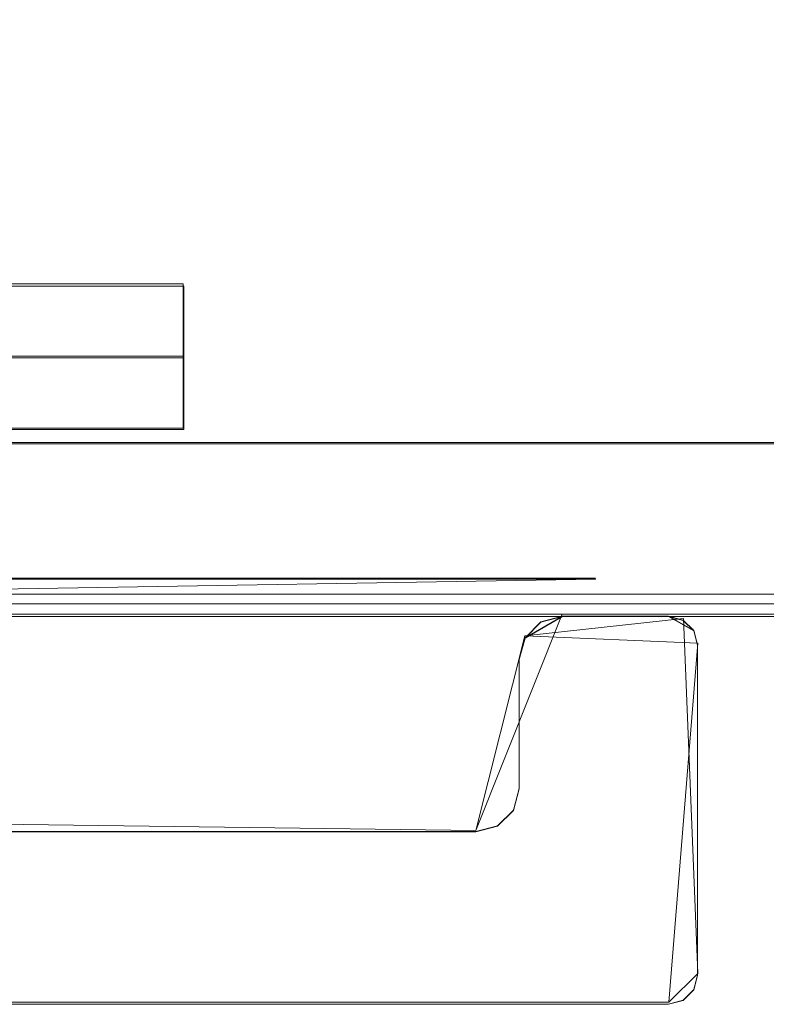
# Model space of a CAD drawing. Extents: x 0 to 1200, y -1000 to 0.
# Drawn here: x 29 to 34, y -996 to -989 of the extents above; entities that cross this region are included whole.
import ezdxf

# ---------------------------------------------------------------- set-up
doc = ezdxf.new("R2010")
doc.units = 0
doc.header["$LTSCALE"] = 500
doc.header["$MEASUREMENT"] = 0
doc.layers.add('DWXOUTLINES', color=7, linetype='Continuous')
doc.layers.add('EXC-RAMA', color=7, linetype='Continuous')

msp = doc.modelspace()

# ---------------------------------------------------------------- linework, layer by layer
at = {"layer": 'DWXOUTLINES', "color": 0, "lineweight": 0}
for p, q in [((29.92, -990.85, 1997.5), (17.87, -990.85, 1997.5)), ((17.87, -990.85, 1991.51), (29.92, -990.85, 1991.51)), ((29.92, -991.85, 1997.5), (29.92, -990.85, 1997.5)), ((29.92, -990.85, 1991.51), (29.92, -990.85, 1997.5)), ((29.92, -991.35, 1991.51), (29.92, -990.85, 1991.51)), ((17.87, -991.35, 1991.51), (29.92, -991.35, 1991.51)), ((29.92, -991.35, 1991.51), (29.92, -991.85, 1997.5)), ((17.87, -991.85, 1997.5), (29.92, -991.85, 1997.5)), ((13.25, -991.95), (34.54, -991.95)), ((13.26, -991.95, 1997.5), (34.54, -991.95, 1997.5)), ((27.92, -992.89, 1998.54), (32.78, -992.89, 1998.54)), ((11.35, -993, 1998.46), (48.9, -993, 1998.46)), ((11.35, -993.14, 1997.5), (48.9, -993.14, 1997.5)), ((11.35, -993.14), (48.9, -993.14)), ((32.55, -993.14, 1997.5), (31.95, -994.64, 1997.5)), ((33.39, -993.17), (32.29, -993.29)), ((33.39, -993.17), (33.49, -995.63)), ((33.46, -993.24), (33.46, -993.24, 1997.5)), ((32.29, -993.29), (31.95, -994.64)), ((32.29, -993.29, 1997.5), (33.49, -993.34, 1997.5)), ((32.29, -993.29), (32.29, -993.29, 1997.5)), ((33.49, -993.34, 1997.5), (33.29, -995.83, 1997.5)), ((20.12, -994.48, 1997.5), (31.95, -994.64, 1997.5)), ((31.95, -994.64), (20.12, -994.48)), ((32.21, -994.49), (32.21, -994.49, 1997.5)), ((33.49, -995.63), (33.29, -995.83)), ((33.46, -995.73), (33.46, -995.73, 1997.5)), ((33.29, -995.83, 1997.5), (0.2, -995.83, 1997.5)), ((0.2, -995.83), (33.29, -995.83))]:
    msp.add_line(p, q, dxfattribs=at)
at = {"layer": 'EXC-RAMA', "lineweight": 0}
for points, invisible_edges in [([(34.4435, -981.6038, 1997.5012), (29.9247, -990.8641, 1997.5012), (29.9247, -981.7034, 1997.5012), (34.4435, -981.6038, 1997.5012)], 15), ([(34.4435, -990.9637, 1997.5012), (29.9247, -990.8641, 1997.5012), (34.4435, -981.6038, 1997.5012), (34.4435, -990.9637, 1997.5012)], 11), ([(29.9247, -981.7034, 1997.5012), (17.8745, -990.8641, 1997.5012), (17.8745, -981.7034, 1997.5012), (29.9247, -981.7034, 1997.5012)], 11), ([(29.9247, -990.8641, 1997.5012), (17.8745, -990.8641, 1997.5012), (29.9247, -981.7034, 1997.5012), (29.9247, -990.8641, 1997.5012)], 14), ([(21.9816, -989.8535, 1998.7985), (30.1255, -986.2838, 1998.9993), (21.9806, -986.2838, 1998.9083), (21.9816, -989.8535, 1998.7985)], 15), ([(21.9816, -989.8535, 1998.7985), (30.1255, -989.8554, 1998.8645), (30.1255, -986.2838, 1998.9993), (21.9816, -989.8535, 1998.7985)], 15), ([(30.1255, -986.2838, 1998.9993), (34.8391, -989.8544, 1998.8425), (34.8562, -986.2838, 1998.9684), (30.1255, -986.2838, 1998.9993)], 15), ([(30.1255, -989.8554, 1998.8645), (34.8391, -989.8544, 1998.8425), (30.1255, -986.2838, 1998.9993), (30.1255, -989.8554, 1998.8645)], 15), ([(21.9816, -989.8535, 1998.7985), (22.7277, -992.8904, 1998.5319), (30.1255, -989.8554, 1998.8645), (21.9816, -989.8535, 1998.7985)], 15), ([(22.7277, -992.8904, 1998.5319), (25.3657, -992.8944, 1998.5349), (30.1255, -989.8554, 1998.8645), (22.7277, -992.8904, 1998.5319)], 15), ([(25.3657, -992.8944, 1998.5349), (27.9204, -992.8964, 1998.5359), (30.1255, -989.8554, 1998.8645), (25.3657, -992.8944, 1998.5349)], 15), ([(27.9204, -992.8964, 1998.5359), (30.3927, -992.8974, 1998.5369), (30.1255, -989.8554, 1998.8645), (27.9204, -992.8964, 1998.5359)], 14), ([(30.1255, -989.8554, 1998.8645), (32.7816, -992.8964, 1998.5359), (34.8391, -989.8544, 1998.8425), (30.1255, -989.8554, 1998.8645)], 15), ([(30.3927, -992.8974, 1998.5369), (32.7816, -992.8964, 1998.5359), (30.1255, -989.8554, 1998.8645), (30.3927, -992.8974, 1998.5369)], 14), ([(32.7816, -992.8964, 1998.5359), (35.0872, -992.8944, 1998.5349), (34.8391, -989.8544, 1998.8425), (32.7816, -992.8964, 1998.5359)], 15), ([(29.9247, -990.8641, 1991.5087), (29.9247, -991.362, 1991.5087), (17.8745, -991.362, 1991.5087), (29.9247, -990.8641, 1991.5087)], 12), ([(17.8745, -990.8641, 1991.5087), (29.9247, -990.8641, 1991.5087), (17.8745, -991.362, 1991.5087), (17.8745, -990.8641, 1991.5087)], 10), ([(17.8745, -990.8641, 1991.5087), (17.8745, -990.8641, 1997.5012), (29.9247, -990.8641, 1997.5012), (17.8745, -990.8641, 1991.5087)], 15), ([(29.9247, -990.8641, 1991.5087), (17.8745, -990.8641, 1991.5087), (29.9247, -990.8641, 1997.5012), (29.9247, -990.8641, 1991.5087)], 11), ([(29.9247, -990.8641, 1997.5012), (34.4435, -990.9637, 1997.5012), (29.9247, -991.8599, 1997.5012), (29.9247, -990.8641, 1997.5012)], 11), ([(29.9247, -990.8641, 1997.5012), (29.9247, -991.8599, 1997.5012), (29.9247, -991.8599, 1993.0068), (29.9247, -990.8641, 1997.5012)], 13), ([(29.9247, -991.362, 1991.5087), (29.9247, -990.8641, 1997.5012), (29.9247, -991.8599, 1993.0068), (29.9247, -991.362, 1991.5087)], 15), ([(29.9247, -990.8641, 1991.5087), (29.9247, -990.8641, 1997.5012), (29.9247, -991.362, 1991.5087), (29.9247, -990.8641, 1991.5087)], 15), ([(29.9247, -991.8599, 1997.5012), (35.4477, -990.9637, 1997.5012), (48.9038, -993.1543, 1997.5012), (29.9247, -991.8599, 1997.5012)], 15), ([(34.4435, -990.9637, 1997.5012), (35.4477, -990.9637, 1997.5012), (29.9247, -991.8599, 1997.5012), (34.4435, -990.9637, 1997.5012)], 14), ([(29.9247, -991.8599, 1993.0068), (17.8745, -991.8599, 1993.0068), (17.8745, -991.362, 1991.5087), (29.9247, -991.8599, 1993.0068)], 13), ([(29.9247, -991.362, 1991.5087), (29.9247, -991.8599, 1993.0068), (17.8745, -991.362, 1991.5087), (29.9247, -991.362, 1991.5087)], 14), ([(11.3473, -993.1543, 1997.5012), (29.9247, -991.8599, 1997.5012), (48.9038, -993.1543, 1997.5012), (11.3473, -993.1543, 1997.5012)], 11), ([(17.8745, -991.8599, 1997.5012), (29.9247, -991.8599, 1997.5012), (11.3473, -993.1543, 1997.5012), (17.8745, -991.8599, 1997.5012)], 14), ([(17.8745, -991.8599, 1997.5012), (17.8745, -991.8599, 1993.0068), (29.9247, -991.8599, 1993.0068), (17.8745, -991.8599, 1997.5012)], 15), ([(29.9247, -991.8599, 1997.5012), (17.8745, -991.8599, 1997.5012), (29.9247, -991.8599, 1993.0068), (29.9247, -991.8599, 1997.5012)], 15), ([(11.3462, -993.1543), (34.543, -991.9594), (48.9028, -993.1543), (11.3462, -993.1543)], 11), ([(13.2542, -991.9594), (34.543, -991.9594), (11.3462, -993.1543), (13.2542, -991.9594)], 15), ([(11.3482, -993.1543, 1997.5012), (48.9048, -993.1543, 1997.5012), (34.5449, -991.9594, 1997.5012), (11.3482, -993.1543, 1997.5012)], 14), ([(13.2562, -991.9594, 1997.5012), (11.3482, -993.1543, 1997.5012), (34.5449, -991.9594, 1997.5012), (13.2562, -991.9594, 1997.5012)], 11), ([(34.5449, -991.9594, 1997.5012), (34.543, -991.9594), (13.2542, -991.9594), (34.5449, -991.9594, 1997.5012)], 13), ([(13.2562, -991.9594, 1997.5012), (34.5449, -991.9594, 1997.5012), (13.2542, -991.9594), (13.2562, -991.9594, 1997.5012)], 15), ([(28.6363, -992.9661, 1998.5179), (42.8094, -992.9661, 1998.5009), (35.0872, -992.8944, 1998.5349), (28.6363, -992.9661, 1998.5179)], 15), ([(32.7816, -992.8964, 1998.5359), (28.6363, -992.9661, 1998.5179), (35.0872, -992.8944, 1998.5349), (32.7816, -992.8964, 1998.5359)], 14), ([(32.7816, -992.8964, 1998.5359), (30.3927, -992.8974, 1998.5369), (30.3927, -992.8974, 1998.5369)], 15), ([(28.6363, -993.0676, 1998.4509), (42.8094, -993.0676, 1998.4351), (42.8094, -992.9661, 1998.5009), (28.6363, -993.0676, 1998.4509)], 14), ([(28.6363, -992.9661, 1998.5179), (28.6363, -993.0676, 1998.4509), (42.8094, -992.9661, 1998.5009), (28.6363, -992.9661, 1998.5179)], 15), ([(42.8094, -993.0676, 1998.4351), (28.6363, -993.1334, 1998.3501), (42.8094, -993.1334, 1998.3331), (42.8094, -993.0676, 1998.4351)], 15), ([(42.8094, -993.0676, 1998.4351), (28.6363, -993.0676, 1998.4509), (28.6363, -993.1334, 1998.3501), (42.8094, -993.0676, 1998.4351)], 15), ([(11.3482, -993.1543, 1997.5012), (11.3462, -993.1543), (48.9028, -993.1543), (11.3482, -993.1543, 1997.5012)], 15), ([(11.3473, -993.1543, 1997.5012), (48.9038, -993.1543, 1997.5012), (30.3927, -993.1543, 1998.2402), (11.3473, -993.1543, 1997.5012)], 15), ([(27.9204, -993.1543, 1998.2393), (11.3473, -993.1543, 1997.5012), (30.3927, -993.1543, 1998.2402), (27.9204, -993.1543, 1998.2393)], 15), ([(48.9048, -993.1543, 1997.5012), (11.3482, -993.1543, 1997.5012), (48.9028, -993.1543), (48.9048, -993.1543, 1997.5012)], 15), ([(28.6363, -993.1334, 1998.3501), (27.9204, -993.1543, 1998.2393), (30.3927, -993.1543, 1998.2402), (28.6363, -993.1334, 1998.3501)], 15), ([(32.7816, -993.1543, 1998.2393), (28.6363, -993.1334, 1998.3501), (30.3927, -993.1543, 1998.2402), (32.7816, -993.1543, 1998.2393)], 15), ([(35.0872, -993.1543, 1998.2373), (28.6363, -993.1334, 1998.3501), (32.7816, -993.1543, 1998.2393), (35.0872, -993.1543, 1998.2373)], 15), ([(42.8094, -993.1334, 1998.3331), (28.6363, -993.1334, 1998.3501), (35.0872, -993.1543, 1998.2373), (42.8094, -993.1334, 1998.3331)], 15), ([(30.3927, -993.1543, 1998.2402), (48.9038, -993.1543, 1997.5012), (32.7816, -993.1543, 1998.2393), (30.3927, -993.1543, 1998.2402)], 15), ([(32.5526, -993.1533, 1997.5012), (32.2915, -993.3027, 1997.5012), (33.4885, -993.3524, 1997.5012), (32.5526, -993.1533, 1997.5012)], 14), ([(32.5526, -993.1553), (32.2915, -993.3047), (32.2915, -993.3047)], 14), ([(33.4885, -993.3544), (32.2915, -993.3047), (32.5526, -993.1553), (33.4885, -993.3544)], 15), ([(32.5526, -993.1533, 1997.5012), (32.402, -993.1932, 1997.5012), (32.402, -993.1932, 1997.5012)], 14), ([(32.5526, -993.1533, 1997.5012), (32.402, -993.1951), (32.402, -993.1932, 1997.5012), (32.5526, -993.1533, 1997.5012)], 15), ([(32.5526, -993.1553), (32.402, -993.1951), (32.5526, -993.1533, 1997.5012), (32.5526, -993.1553)], 14), ([(33.2877, -993.1533, 1997.5012), (32.5526, -993.1533, 1997.5012), (33.4885, -993.3524, 1997.5012), (33.2877, -993.1533, 1997.5012)], 14), ([(32.5526, -993.1553), (32.5526, -993.1533, 1997.5012), (33.2877, -993.1533, 1997.5012), (32.5526, -993.1553)], 15), ([(33.2877, -993.1553), (32.5526, -993.1553), (33.2877, -993.1533, 1997.5012), (33.2877, -993.1553)], 15), ([(33.4885, -993.3544), (32.5526, -993.1553), (33.2877, -993.1553), (33.4885, -993.3544)], 13), ([(32.7816, -993.1543, 1998.2393), (48.9038, -993.1543, 1997.5012), (35.0872, -993.1543, 1998.2373), (32.7816, -993.1543, 1998.2393)], 15), ([(33.4614, -993.2529, 1997.5012), (33.2877, -993.1533, 1997.5012), (33.4885, -993.3524, 1997.5012), (33.4614, -993.2529, 1997.5012)], 10), ([(33.3881, -993.1802, 1997.5012), (33.2877, -993.1533, 1997.5012), (33.4614, -993.2529, 1997.5012), (33.3881, -993.1802, 1997.5012)], 10), ([(33.3881, -993.1822), (33.2877, -993.1553), (33.2877, -993.1533, 1997.5012), (33.3881, -993.1822)], 15), ([(33.3881, -993.1802, 1997.5012), (33.3881, -993.1822), (33.2877, -993.1533, 1997.5012), (33.3881, -993.1802, 1997.5012)], 15), ([(33.4614, -993.2549), (33.4885, -993.3544), (33.2877, -993.1553), (33.4614, -993.2549)], 10), ([(33.3881, -993.1822), (33.4614, -993.2549), (33.2877, -993.1553), (33.3881, -993.1822)], 10), ([(32.402, -993.1932, 1997.5012), (32.2915, -993.3047), (32.2915, -993.3027, 1997.5012), (32.402, -993.1932, 1997.5012)], 11), ([(32.402, -993.1951), (32.2915, -993.3047), (32.402, -993.1932, 1997.5012), (32.402, -993.1951)], 14), ([(33.4614, -993.2549), (33.3881, -993.1822), (33.3881, -993.1802, 1997.5012), (33.4614, -993.2549)], 15), ([(33.4614, -993.2529, 1997.5012), (33.4614, -993.2549), (33.3881, -993.1802, 1997.5012), (33.4614, -993.2529, 1997.5012)], 14), ([(32.2915, -993.3027, 1997.5012), (32.2514, -993.452, 1997.5012), (33.4885, -993.3524, 1997.5012), (32.2915, -993.3027, 1997.5012)], 14), ([(32.2915, -993.3027, 1997.5012), (32.2915, -993.3047), (32.2514, -993.452, 1997.5012), (32.2915, -993.3027, 1997.5012)], 14), ([(32.2915, -993.3047), (33.4885, -993.3544), (32.2514, -993.454), (32.2915, -993.3047)], 11), ([(32.2915, -993.3047), (32.2514, -993.454), (32.2514, -993.452, 1997.5012), (32.2915, -993.3047)], 15), ([(33.4885, -993.3524, 1997.5012), (33.4614, -993.2549), (33.4614, -993.2529, 1997.5012), (33.4885, -993.3524, 1997.5012)], 15), ([(33.4614, -993.2549), (33.4885, -993.3524, 1997.5012), (33.4885, -993.3544), (33.4614, -993.2549)], 15), ([(33.4885, -993.3524, 1997.5012), (32.2514, -994.3482, 1997.5012), (33.4885, -995.6426, 1997.5012), (33.4885, -993.3524, 1997.5012)], 11), ([(32.2514, -993.452, 1997.5012), (32.2514, -994.3482, 1997.5012), (33.4885, -993.3524, 1997.5012), (32.2514, -993.452, 1997.5012)], 14), ([(33.4885, -993.3544), (33.4885, -995.6447), (32.2514, -994.3502), (33.4885, -993.3544)], 14), ([(32.2514, -993.454), (33.4885, -993.3544), (32.2514, -994.3502), (32.2514, -993.454)], 11), ([(33.4885, -993.3544), (33.4885, -993.3524, 1997.5012), (33.4885, -995.6426, 1997.5012), (33.4885, -993.3544)], 15), ([(33.4885, -995.6447), (33.4885, -993.3544), (33.4885, -995.6426, 1997.5012), (33.4885, -995.6447)], 15), ([(32.2514, -994.3502), (32.2514, -994.3482, 1997.5012), (32.2514, -993.452, 1997.5012), (32.2514, -994.3502)], 15), ([(32.2514, -993.454), (32.2514, -994.3502), (32.2514, -993.452, 1997.5012), (32.2514, -993.454)], 15), ([(32.2514, -994.3482, 1997.5012), (32.2112, -994.4976, 1997.5012), (33.4885, -995.6426, 1997.5012), (32.2514, -994.3482, 1997.5012)], 14), ([(32.2514, -994.3482, 1997.5012), (32.2112, -994.4996), (32.2112, -994.4976, 1997.5012), (32.2514, -994.3482, 1997.5012)], 15), ([(32.2112, -994.4996), (32.2514, -994.3482, 1997.5012), (32.2514, -994.3502), (32.2112, -994.4996)], 15), ([(32.2514, -994.3502), (33.4885, -995.6447), (32.2112, -994.4996), (32.2514, -994.3502)], 11), ([(32.2112, -994.4976, 1997.5012), (32.1008, -994.6071, 1997.5012), (33.4885, -995.6426, 1997.5012), (32.2112, -994.4976, 1997.5012)], 14), ([(32.2112, -994.4976, 1997.5012), (32.2112, -994.4996), (32.1008, -994.6071, 1997.5012), (32.2112, -994.4976, 1997.5012)], 14), ([(32.2112, -994.4996), (33.4885, -995.6447), (32.1008, -994.6091), (32.2112, -994.4996)], 11), ([(32.2112, -994.4996), (32.1008, -994.6091), (32.1008, -994.6071, 1997.5012), (32.2112, -994.4996)], 15), ([(32.1008, -994.6071, 1997.5012), (31.9501, -994.6469, 1997.5012), (33.4885, -995.6426, 1997.5012), (32.1008, -994.6071, 1997.5012)], 14), ([(32.1008, -994.6071, 1997.5012), (32.1008, -994.6091), (31.9501, -994.6469, 1997.5012), (32.1008, -994.6071, 1997.5012)], 15), ([(33.2877, -995.8418, 1997.5012), (17.4537, -994.6469, 1997.5012), (0.2008, -995.8418, 1997.5012), (33.2877, -995.8418, 1997.5012)], 11), ([(0.2008, -995.8438), (17.4537, -994.6489), (33.2877, -995.8438), (0.2008, -995.8438)], 11), ([(20.6671, -994.6469, 1997.5012), (17.4537, -994.6469, 1997.5012), (33.2877, -995.8418, 1997.5012), (20.6671, -994.6469, 1997.5012)], 15), ([(33.2877, -995.8438), (17.4537, -994.6489), (20.6671, -994.6489), (33.2877, -995.8438)], 15), ([(31.9501, -994.6469, 1997.5012), (20.6671, -994.6469, 1997.5012), (33.2877, -995.8418, 1997.5012), (31.9501, -994.6469, 1997.5012)], 14), ([(20.6671, -994.6469, 1997.5012), (31.9501, -994.6469, 1997.5012), (25.1528, -994.6469, 1966.7737), (20.6671, -994.6469, 1997.5012)], 15), ([(33.2877, -995.8438), (20.6671, -994.6489), (31.9501, -994.6489), (33.2877, -995.8438)], 13), ([(31.9501, -994.6489), (20.6671, -994.6489), (25.1528, -994.6489, 30.7276), (31.9501, -994.6489)], 15), ([(31.9501, -994.6469, 1997.5012), (25.5555, -994.6469, 1965.5411), (25.1528, -994.6469, 1966.7737), (31.9501, -994.6469, 1997.5012)], 13), ([(25.5555, -994.6489, 31.96), (31.9501, -994.6489), (25.1528, -994.6489, 30.7276), (25.5555, -994.6489, 31.96)], 11), ([(31.9501, -994.6469, 1997.5012), (31.9501, -994.6489), (25.5555, -994.6479, 998.7506), (31.9501, -994.6469, 1997.5012)], 15), ([(25.5555, -994.6479, 1513.1072), (31.9501, -994.6469, 1997.5012), (25.5555, -994.6479, 998.7506), (25.5555, -994.6479, 1513.1072)], 15), ([(25.5555, -994.6469, 1965.5411), (31.9501, -994.6469, 1997.5012), (25.5555, -994.6479, 1513.1072), (25.5555, -994.6469, 1965.5411)], 15), ([(25.5555, -994.6479, 484.394), (31.9501, -994.6489), (25.5555, -994.6489, 31.96), (25.5555, -994.6479, 484.394)], 15), ([(25.5555, -994.6479, 998.7506), (31.9501, -994.6489), (25.5555, -994.6479, 484.394), (25.5555, -994.6479, 998.7506)], 15), ([(33.4885, -995.6447), (31.9501, -994.6489), (32.1008, -994.6091), (33.4885, -995.6447)], 13), ([(32.1008, -994.6091), (31.9501, -994.6489), (31.9501, -994.6469, 1997.5012), (32.1008, -994.6091)], 15), ([(33.4885, -995.6426, 1997.5012), (31.9501, -994.6469, 1997.5012), (33.2877, -995.8418, 1997.5012), (33.4885, -995.6426, 1997.5012)], 15), ([(33.4885, -995.6447), (33.2877, -995.8438), (31.9501, -994.6489), (33.4885, -995.6447)], 15), ([(33.4885, -995.6426, 1997.5012), (33.2877, -995.8418, 1997.5012), (33.4614, -995.7422, 1997.5012), (33.4885, -995.6426, 1997.5012)], 11), ([(33.4614, -995.7443), (33.2877, -995.8438), (33.4885, -995.6447), (33.4614, -995.7443)], 11), ([(33.4885, -995.6447), (33.4885, -995.6426, 1997.5012), (33.4614, -995.7422, 1997.5012), (33.4885, -995.6447)], 15), ([(33.4614, -995.7443), (33.4885, -995.6447), (33.4614, -995.7422, 1997.5012), (33.4614, -995.7443)], 11), ([(33.2877, -995.8418, 1997.5012), (33.3881, -995.8149, 1997.5012), (33.4614, -995.7422, 1997.5012), (33.2877, -995.8418, 1997.5012)], 12), ([(33.2877, -995.8438), (33.4614, -995.7443), (33.3881, -995.8169), (33.2877, -995.8438)], 9), ([(33.3881, -995.8169), (33.4614, -995.7443), (33.4614, -995.7422, 1997.5012), (33.3881, -995.8169)], 15), ([(33.3881, -995.8149, 1997.5012), (33.3881, -995.8169), (33.4614, -995.7422, 1997.5012), (33.3881, -995.8149, 1997.5012)], 15), ([(33.2877, -995.8438), (33.3881, -995.8169), (33.3881, -995.8149, 1997.5012), (33.2877, -995.8438)], 15), ([(33.2877, -995.8418, 1997.5012), (33.2877, -995.8438), (33.3881, -995.8149, 1997.5012), (33.2877, -995.8418, 1997.5012)], 15), ([(33.2877, -995.8418, 1997.5012), (0.2008, -995.8418, 1997.5012), (21.7406, -995.8418, 1966.7737), (33.2877, -995.8418, 1997.5012)], 15), ([(0.2008, -995.8438), (33.2877, -995.8438), (21.7406, -995.8438, 30.7276), (0.2008, -995.8438)], 15), ([(22.7949, -995.8418, 1967.5358), (33.2877, -995.8418, 1997.5012), (21.7406, -995.8418, 1966.7737), (22.7949, -995.8418, 1967.5358)], 11), ([(21.7406, -995.8438, 30.7276), (33.2877, -995.8438), (22.7949, -995.8438, 29.9655), (21.7406, -995.8438, 30.7276)], 11), ([(24.0985, -995.8418, 1967.5358), (33.2877, -995.8418, 1997.5012), (22.7949, -995.8418, 1967.5358), (24.0985, -995.8418, 1967.5358)], 11), ([(33.2877, -995.8438), (24.0985, -995.8438, 29.9655), (22.7949, -995.8438, 29.9655), (33.2877, -995.8438)], 13), ([(33.2877, -995.8418, 1997.5012), (24.0985, -995.8418, 1967.5358), (25.1528, -995.8418, 1966.7737), (33.2877, -995.8418, 1997.5012)], 13), ([(24.0985, -995.8438, 29.9655), (33.2877, -995.8438), (25.1528, -995.8438, 30.7276), (24.0985, -995.8438, 29.9655)], 11), ([(25.5555, -995.8418, 1965.5411), (33.2877, -995.8418, 1997.5012), (25.1528, -995.8418, 1966.7737), (25.5555, -995.8418, 1965.5411)], 11), ([(25.1528, -995.8438, 30.7276), (33.2877, -995.8438), (25.5555, -995.8438, 31.96), (25.1528, -995.8438, 30.7276)], 11), ([(33.2877, -995.8418, 1997.5012), (25.5555, -995.8428, 998.7506), (33.2877, -995.8438), (33.2877, -995.8418, 1997.5012)], 15), ([(25.5555, -995.8428, 1513.1072), (25.5555, -995.8428, 998.7506), (33.2877, -995.8418, 1997.5012), (25.5555, -995.8428, 1513.1072)], 15), ([(25.5555, -995.8418, 1965.5411), (25.5555, -995.8428, 1513.1072), (33.2877, -995.8418, 1997.5012), (25.5555, -995.8418, 1965.5411)], 15), ([(33.2877, -995.8438), (25.5555, -995.8428, 484.394), (25.5555, -995.8438, 31.96), (33.2877, -995.8438)], 15), ([(25.5555, -995.8428, 998.7506), (25.5555, -995.8428, 484.394), (33.2877, -995.8438), (25.5555, -995.8428, 998.7506)], 15)]:
    msp.add_3dface(points, dxfattribs=dict(at, invisible_edges=invisible_edges))

doc.saveas('drawing.dxf')
